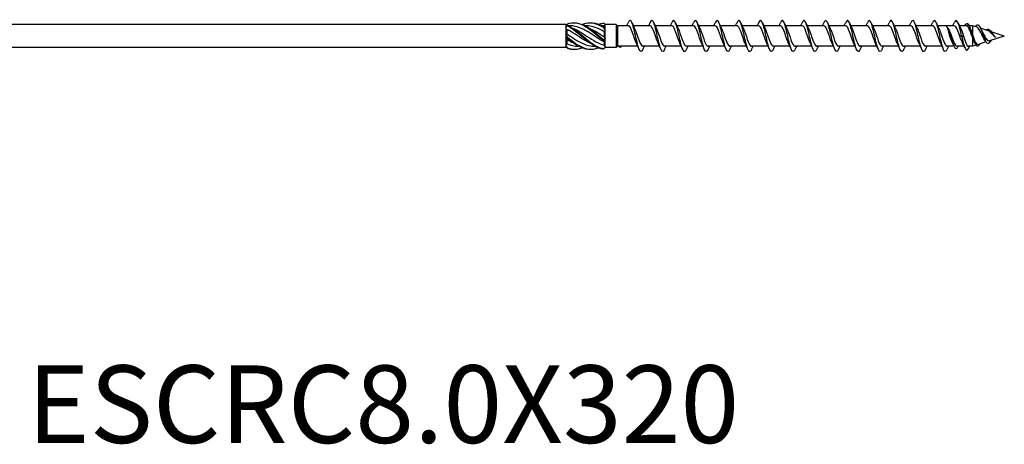
# Model space of a CAD drawing. Units: millimetres. Extents: x 1705 to 2509, y 1238 to 1643.
# Drawn here: x 1906 to 2160, y 1260 to 1369 of the extents above; entities that cross this region are included whole.
import ezdxf

# ---------------------------------------------------------------- set-up
doc = ezdxf.new("R2010")
doc.units = ezdxf.units.MM
doc.layers.add('Part', color=7, linetype='Continuous', lineweight=25)
doc.layers.add('Text', color=7, linetype='Continuous', lineweight=25)
doc.styles.add('Label Text (ANSI)', font='arial.ttf')

msp = doc.modelspace()

# ---------------------------------------------------------------- linework, layer by layer
at = {"layer": 'Part'}
for p, q in [((2047, 1367.95), (1848.48, 1367.95)), ((2047, 1367.95), (2047, 1367.75)), ((2047.16, 1367.79), (2047, 1367.95)), ((2047, 1367.75), (2047, 1367.29)), ((2048.01, 1367.65), (2047.78, 1367.65)), ((2052.26, 1367.65), (2052.03, 1367.65)), ((2056.51, 1367.65), (2056.28, 1367.65)), ((2056.9, 1367.63), (2056.9, 1367.27)), ((2057.2, 1367.95), (2057.1, 1368.04)), ((2060, 1367.95), (2057.2, 1367.95)), ((2057.2, 1367.94), (2057.2, 1367.95)), ((2057.2, 1367.09), (2057.2, 1367.94)), ((2060, 1367.95), (2060, 1362.05)), ((2060.3, 1367.65), (2060, 1367.95)), ((2060.3, 1367.65), (2060.3, 1362.35)), ((2063.11, 1367.65), (2060.3, 1367.65)), ((2068.71, 1367.65), (2064.42, 1367.65)), ((2074.31, 1367.65), (2070.02, 1367.65)), ((2079.91, 1367.65), (2075.62, 1367.65)), ((2085.51, 1367.65), (2081.22, 1367.65)), ((2091.11, 1367.65), (2086.82, 1367.65)), ((2096.71, 1367.65), (2092.42, 1367.65)), ((2102.31, 1367.65), (2098.02, 1367.65)), ((2107.91, 1367.65), (2103.62, 1367.65)), ((2113.51, 1367.65), (2109.22, 1367.65)), ((2119.11, 1367.65), (2114.82, 1367.65)), ((2124.71, 1367.65), (2120.42, 1367.65)), ((2130.31, 1367.65), (2126.02, 1367.65)), ((2135.91, 1367.65), (2131.62, 1367.65)), ((2141.51, 1367.65), (2137.22, 1367.65)), ((2147.11, 1367.65), (2142.82, 1367.65)), ((2150.18, 1367.65), (2148.42, 1367.65)), ((2150.7, 1368.06), (2150.48, 1367.5)), ((2151.8, 1367.65), (2150.93, 1367.65)), ((2151.8, 1367.65), (2151.8, 1365.36)), ((2152.98, 1367.27), (2151.8, 1367.65)), ((2047, 1367.29), (2047, 1365.46)), ((2047, 1365.46), (2047, 1364.53)), ((2047.3, 1366.7), (2047.3, 1365.53)), ((2056.9, 1366.09), (2056.9, 1364.81)), ((2057.2, 1366.33), (2057.2, 1367.09)), ((2057.2, 1364.24), (2057.2, 1366.33)), ((2146.2, 1365), (2145.98, 1365)), ((2146.42, 1365), (2146.2, 1365)), ((2149, 1365), (2148.51, 1365)), ((2149.49, 1365), (2149, 1365)), ((2155.86, 1366.34), (2153.87, 1366.98)), ((2155.7, 1366.8), (2155.56, 1366.43)), ((2160, 1365), (2156.22, 1363.77)), ((2160, 1365), (2156.59, 1366.1)), ((2047, 1364.53), (2047, 1362.71)), ((2047, 1362.71), (2047, 1362.24)), ((2047.3, 1364.09), (2047.3, 1363.01)), ((2050.48, 1362.35), (2050.24, 1362.35)), ((2054.73, 1362.35), (2054.49, 1362.35)), ((2056.9, 1363.46), (2056.9, 1362.61)), ((2057.2, 1363.39), (2057.2, 1364.24)), ((2057.2, 1362.15), (2057.2, 1363.39)), ((2060.3, 1362.35), (2060, 1362.05)), ((2060.68, 1362.35), (2060.3, 1362.35)), ((2065.58, 1362.35), (2060.86, 1362.35)), ((2071.18, 1362.35), (2066.89, 1362.35)), ((2076.78, 1362.35), (2072.49, 1362.35)), ((2082.38, 1362.35), (2078.09, 1362.35)), ((2087.98, 1362.35), (2083.69, 1362.35)), ((2093.58, 1362.35), (2089.29, 1362.35)), ((2099.18, 1362.35), (2094.89, 1362.35)), ((2104.78, 1362.35), (2100.49, 1362.35)), ((2110.38, 1362.35), (2106.09, 1362.35)), ((2115.98, 1362.35), (2111.69, 1362.35)), ((2121.58, 1362.35), (2117.29, 1362.35)), ((2127.18, 1362.35), (2122.89, 1362.35)), ((2132.78, 1362.35), (2128.49, 1362.35)), ((2138.38, 1362.35), (2134.09, 1362.35)), ((2143.98, 1362.35), (2139.69, 1362.35)), ((2147.05, 1362.35), (2145.29, 1362.35)), ((2149.66, 1362.35), (2147.82, 1362.35)), ((2151.8, 1362.35), (2150.76, 1362.35)), ((2151.8, 1364.7), (2151.8, 1362.35)), ((2152.74, 1362.65), (2151.8, 1362.35)), ((2155.27, 1363.47), (2153.36, 1362.85)), ((2155, 1363.96), (2154.75, 1364.26)), ((2155.32, 1364.34), (2155, 1363.96)), ((2156.58, 1363.89), (2156.5, 1363.7)), ((2047, 1362.05), (1848.48, 1362.05)), ((2047, 1362.24), (2047, 1362.05)), ((2047.1, 1362.15), (2047, 1362.05)), ((2057.2, 1362.05), (2057.1, 1361.95)), ((2057.2, 1362.05), (2057.2, 1362.15)), ((2060, 1362.05), (2057.2, 1362.05))]:
    msp.add_line(p, q, dxfattribs=at)
for points in [[(2047, 1367.75), (2047.15, 1367.8), (2047.3, 1367.82), (2047.45, 1367.81)], [(2047.45, 1367.66), (2047.3, 1367.55), (2047.15, 1367.42), (2047, 1367.29)], [(2047.45, 1368.16), (2047.34, 1368.05), (2047.22, 1367.94), (2047.1, 1367.84)], [(2056.9, 1367.63), (2056.77, 1367.64), (2056.64, 1367.65), (2056.51, 1367.64)], [(2057.2, 1367.94), (2057.05, 1368.1), (2056.9, 1368.24), (2056.75, 1368.34)], [(2056.75, 1367.38), (2056.9, 1367.27), (2057.05, 1367.17), (2057.2, 1367.09)], [(2057.2, 1367.94), (2057.1, 1367.84), (2057, 1367.74), (2056.9, 1367.63)], [(2062.78, 1367.65), (2062.89, 1367.9), (2063, 1368.15), (2063.11, 1368.41)], [(2064.09, 1368.41), (2064.3, 1367.91), (2064.52, 1367.42), (2064.76, 1366.94)], [(2068.38, 1367.65), (2068.49, 1367.9), (2068.6, 1368.15), (2068.71, 1368.41)], [(2069.69, 1368.41), (2069.9, 1367.91), (2070.12, 1367.42), (2070.36, 1366.94)], [(2073.98, 1367.65), (2074.09, 1367.9), (2074.2, 1368.15), (2074.31, 1368.41)], [(2075.29, 1368.41), (2075.5, 1367.91), (2075.72, 1367.42), (2075.96, 1366.94)], [(2079.58, 1367.65), (2079.69, 1367.9), (2079.8, 1368.15), (2079.91, 1368.41)], [(2080.89, 1368.41), (2081.1, 1367.91), (2081.32, 1367.42), (2081.56, 1366.94)], [(2085.18, 1367.65), (2085.29, 1367.9), (2085.4, 1368.15), (2085.51, 1368.41)], [(2086.49, 1368.41), (2086.7, 1367.91), (2086.92, 1367.42), (2087.16, 1366.94)], [(2090.78, 1367.65), (2090.89, 1367.9), (2091, 1368.15), (2091.11, 1368.41)], [(2092.09, 1368.41), (2092.3, 1367.91), (2092.52, 1367.42), (2092.76, 1366.94)], [(2096.38, 1367.65), (2096.49, 1367.9), (2096.6, 1368.15), (2096.71, 1368.41)], [(2097.69, 1368.41), (2097.9, 1367.91), (2098.12, 1367.42), (2098.36, 1366.94)], [(2101.98, 1367.65), (2102.09, 1367.9), (2102.2, 1368.15), (2102.31, 1368.41)], [(2103.29, 1368.41), (2103.5, 1367.91), (2103.72, 1367.42), (2103.96, 1366.94)], [(2107.58, 1367.65), (2107.69, 1367.9), (2107.8, 1368.15), (2107.91, 1368.41)], [(2108.89, 1368.41), (2109.1, 1367.91), (2109.32, 1367.42), (2109.56, 1366.94)], [(2113.18, 1367.65), (2113.29, 1367.9), (2113.4, 1368.15), (2113.51, 1368.41)], [(2114.49, 1368.41), (2114.7, 1367.91), (2114.92, 1367.42), (2115.16, 1366.94)], [(2118.78, 1367.65), (2118.89, 1367.9), (2119, 1368.15), (2119.11, 1368.41)], [(2120.09, 1368.41), (2120.3, 1367.91), (2120.52, 1367.42), (2120.76, 1366.94)], [(2124.38, 1367.65), (2124.49, 1367.9), (2124.6, 1368.15), (2124.71, 1368.41)], [(2125.69, 1368.41), (2125.9, 1367.91), (2126.12, 1367.42), (2126.36, 1366.94)], [(2129.98, 1367.65), (2130.09, 1367.9), (2130.2, 1368.15), (2130.31, 1368.41)], [(2131.29, 1368.41), (2131.5, 1367.91), (2131.72, 1367.42), (2131.96, 1366.94)], [(2135.58, 1367.65), (2135.69, 1367.9), (2135.8, 1368.15), (2135.91, 1368.41)], [(2136.89, 1368.41), (2137.1, 1367.91), (2137.32, 1367.42), (2137.56, 1366.94)], [(2141.18, 1367.65), (2141.29, 1367.9), (2141.4, 1368.15), (2141.51, 1368.41)], [(2142.49, 1368.41), (2142.7, 1367.91), (2142.92, 1367.42), (2143.16, 1366.94)], [(2146.78, 1367.65), (2146.89, 1367.9), (2147, 1368.15), (2147.11, 1368.41)], [(2148.09, 1368.41), (2148.3, 1367.91), (2148.52, 1367.42), (2148.76, 1366.94)], [(2150.48, 1367.5), (2150.38, 1367.6), (2150.28, 1367.64), (2150.18, 1367.64)], [(2150.94, 1367.61), (2151.03, 1367.42), (2151.12, 1367.22), (2151.21, 1367.03)], [(2047.3, 1366.7), (2047.2, 1366.9), (2047.1, 1367.1), (2047, 1367.29)], [(2047, 1365.46), (2047.1, 1365.47), (2047.2, 1365.49), (2047.3, 1365.53)], [(2047, 1365.46), (2047.15, 1365.24), (2047.3, 1365), (2047.45, 1364.74)], [(2057.2, 1366.33), (2057.05, 1366.62), (2056.9, 1366.91), (2056.75, 1367.2)], [(2057.2, 1366.33), (2057.1, 1366.26), (2057, 1366.18), (2056.9, 1366.09)], [(2145.52, 1366.98), (2145.56, 1366.91), (2145.59, 1366.83), (2145.63, 1366.76)], [(2148.76, 1366.94), (2149, 1366.44), (2149.25, 1365.73), (2149.49, 1365)], [(2153.81, 1367.1), (2153.96, 1366.78), (2154.11, 1366.47), (2154.28, 1366.18)], [(2155.36, 1366.5), (2155.47, 1366.65), (2155.59, 1366.75), (2155.7, 1366.8)], [(2156.9, 1365.65), (2156.96, 1365.56), (2157.01, 1365.48), (2157.07, 1365.41)], [(2047.45, 1364.49), (2047.3, 1364.53), (2047.15, 1364.54), (2047, 1364.53)], [(2047.3, 1364.09), (2047.2, 1364.23), (2047.1, 1364.37), (2047, 1364.53)], [(2047, 1362.71), (2047.1, 1362.8), (2047.2, 1362.9), (2047.3, 1363.01)], [(2047, 1362.71), (2047.15, 1362.43), (2047.3, 1362.18), (2047.45, 1361.93)], [(2047.3, 1363.01), (2048.28, 1362.59), (2049.26, 1362.36), (2050.24, 1362.35)], [(2056.75, 1364.09), (2056.9, 1364.12), (2057.05, 1364.16), (2057.2, 1364.24)], [(2057.2, 1363.39), (2057.05, 1363.52), (2056.9, 1363.67), (2056.75, 1363.85)], [(2056.9, 1364.81), (2057, 1364.62), (2057.1, 1364.43), (2057.2, 1364.24)], [(2057.2, 1363.39), (2057.1, 1363.42), (2057, 1363.45), (2056.9, 1363.46)], [(2056.9, 1362.61), (2057, 1362.45), (2057.1, 1362.29), (2057.2, 1362.15)], [(2060.65, 1362.38), (2060.72, 1362.36), (2060.79, 1362.35), (2060.86, 1362.35)], [(2065.91, 1361.59), (2065.7, 1362.08), (2065.48, 1362.58), (2065.24, 1363.05)], [(2067.22, 1362.35), (2067.11, 1362.1), (2067, 1361.84), (2066.89, 1361.59)], [(2071.51, 1361.59), (2071.3, 1362.08), (2071.08, 1362.58), (2070.84, 1363.05)], [(2072.82, 1362.35), (2072.71, 1362.1), (2072.6, 1361.84), (2072.49, 1361.59)], [(2077.11, 1361.59), (2076.9, 1362.08), (2076.68, 1362.58), (2076.44, 1363.05)], [(2078.42, 1362.35), (2078.31, 1362.1), (2078.2, 1361.84), (2078.09, 1361.59)], [(2082.71, 1361.59), (2082.5, 1362.08), (2082.28, 1362.58), (2082.04, 1363.05)], [(2084.02, 1362.35), (2083.91, 1362.1), (2083.8, 1361.84), (2083.69, 1361.59)], [(2088.31, 1361.59), (2088.1, 1362.08), (2087.88, 1362.58), (2087.64, 1363.05)], [(2089.62, 1362.35), (2089.51, 1362.1), (2089.4, 1361.84), (2089.29, 1361.59)], [(2093.91, 1361.59), (2093.7, 1362.08), (2093.48, 1362.58), (2093.24, 1363.05)], [(2095.22, 1362.35), (2095.11, 1362.1), (2095, 1361.84), (2094.89, 1361.59)], [(2099.51, 1361.59), (2099.3, 1362.08), (2099.08, 1362.58), (2098.84, 1363.05)], [(2100.82, 1362.35), (2100.71, 1362.1), (2100.6, 1361.84), (2100.49, 1361.59)], [(2105.11, 1361.59), (2104.9, 1362.08), (2104.68, 1362.58), (2104.44, 1363.05)], [(2106.42, 1362.35), (2106.31, 1362.1), (2106.2, 1361.84), (2106.09, 1361.59)], [(2110.71, 1361.59), (2110.5, 1362.08), (2110.28, 1362.58), (2110.04, 1363.05)], [(2112.02, 1362.35), (2111.91, 1362.1), (2111.8, 1361.84), (2111.69, 1361.59)], [(2116.31, 1361.59), (2116.1, 1362.08), (2115.88, 1362.58), (2115.64, 1363.05)], [(2117.62, 1362.35), (2117.51, 1362.1), (2117.4, 1361.84), (2117.29, 1361.59)], [(2121.91, 1361.59), (2121.7, 1362.08), (2121.48, 1362.58), (2121.24, 1363.05)], [(2123.22, 1362.35), (2123.11, 1362.1), (2123, 1361.84), (2122.89, 1361.59)], [(2127.51, 1361.59), (2127.3, 1362.08), (2127.08, 1362.58), (2126.84, 1363.05)], [(2128.82, 1362.35), (2128.71, 1362.1), (2128.6, 1361.84), (2128.49, 1361.59)], [(2133.11, 1361.59), (2132.9, 1362.08), (2132.68, 1362.58), (2132.44, 1363.05)], [(2134.42, 1362.35), (2134.31, 1362.1), (2134.2, 1361.84), (2134.09, 1361.59)], [(2138.71, 1361.59), (2138.5, 1362.08), (2138.28, 1362.58), (2138.04, 1363.05)], [(2140.02, 1362.35), (2139.91, 1362.1), (2139.8, 1361.84), (2139.69, 1361.59)], [(2144.31, 1361.59), (2144.1, 1362.08), (2143.88, 1362.58), (2143.64, 1363.05)], [(2145.62, 1362.35), (2145.51, 1362.1), (2145.4, 1361.84), (2145.29, 1361.59)], [(2147.03, 1362.4), (2146.93, 1362.62), (2146.82, 1362.84), (2146.72, 1363.05)], [(2149.85, 1361.92), (2149.66, 1362.34), (2149.47, 1362.75), (2149.27, 1363.14)], [(2151.03, 1362.35), (2150.99, 1362.25), (2150.95, 1362.15), (2150.9, 1362.05)], [(2152.51, 1363.01), (2152.46, 1363.12), (2152.41, 1363.22), (2152.35, 1363.32)], [(2154.81, 1364.17), (2154.79, 1364.2), (2154.77, 1364.23), (2154.75, 1364.26)], [(2155.19, 1363.6), (2155.07, 1363.8), (2154.94, 1364), (2154.81, 1364.17)], [(2156.5, 1363.7), (2156.54, 1363.77), (2156.57, 1363.84), (2156.61, 1363.9)], [(2157.63, 1364.79), (2157.63, 1364.8), (2157.62, 1364.8), (2157.62, 1364.8)], [(2047.45, 1361.83), (2047.3, 1361.98), (2047.15, 1362.11), (2047, 1362.24)], [(2047.45, 1361.93), (2048.72, 1361.47), (2049.98, 1361.5), (2051.25, 1361.99)], [(2047.45, 1361.83), (2048.01, 1361.66), (2048.57, 1361.59), (2049.13, 1361.61)], [(2056.75, 1361.7), (2056.9, 1361.85), (2057.05, 1362), (2057.2, 1362.15)], [(2057.1, 1361.95), (2056.99, 1361.83), (2056.87, 1361.73), (2056.75, 1361.65)]]:
    msp.add_open_spline(points, degree=3, dxfattribs=at)
for points, knots in [([(2047.45, 1368.16), (2048.85, 1368.59), (2050.24, 1368.41), (2051.64, 1367.69), (2053.03, 1366.98), (2054.43, 1365.77), (2055.82, 1364.6), (2056.13, 1364.35), (2056.44, 1364.09), (2056.75, 1363.85)], [0.111446, 0.111446, 0.111446, 0.111446, 1.142444, 1.142444, 1.142444, 2.173443, 2.173443, 2.173443, 2.401828, 2.401828, 2.401828, 2.401828]), ([(2047.45, 1367.81), (2047.45, 1367.78), (2047.45, 1367.76), (2047.45, 1367.71), (2047.45, 1367.68), (2047.45, 1367.66)], [-0.02500525, -0.02500525, -0.02500525, -0.02500525, -0.01269446, -0.01269446, 0, 0, 0, 0]), ([(2047.45, 1367.81), (2048.85, 1367.15), (2050.24, 1365.97), (2051.64, 1364.8), (2053.03, 1363.63), (2054.43, 1362.52), (2055.82, 1361.98), (2056.13, 1361.86), (2056.44, 1361.77), (2056.75, 1361.7)], [0.111446, 0.111446, 0.111446, 0.111446, 1.142444, 1.142444, 1.142444, 2.173443, 2.173443, 2.173443, 2.401828, 2.401828, 2.401828, 2.401828]), ([(2047.45, 1367.66), (2048.85, 1366.93), (2050.24, 1365.71), (2051.64, 1364.55), (2053.03, 1363.39), (2054.43, 1362.34), (2055.82, 1361.87), (2056.13, 1361.77), (2056.44, 1361.7), (2056.75, 1361.65)], [0.111446, 0.111446, 0.111446, 0.111446, 1.142444, 1.142444, 1.142444, 2.173443, 2.173443, 2.173443, 2.401828, 2.401828, 2.401828, 2.401828]), ([(2056.9, 1363.46), (2055.52, 1364.19), (2054.13, 1365.21), (2052.75, 1366.04), (2051.26, 1366.93), (2049.78, 1367.57), (2048.29, 1367.64), (2048.2, 1367.64), (2048.1, 1367.65), (2048.01, 1367.65)], [-2.439354, -2.439354, -2.439354, -2.439354, -1.415812, -1.415812, -1.415812, -0.318349, -0.318349, -0.318349, -0.248463, -0.248463, -0.248463, -0.248463]), ([(2049.13, 1368.39), (2049.96, 1368.41), (2050.8, 1368.22), (2051.64, 1367.84), (2053.03, 1367.2), (2054.43, 1366.02), (2055.82, 1364.85), (2056.13, 1364.59), (2056.44, 1364.34), (2056.75, 1364.09)], [0.523599, 0.523599, 0.523599, 0.523599, 1.142444, 1.142444, 1.142444, 2.173443, 2.173443, 2.173443, 2.401828, 2.401828, 2.401828, 2.401828]), ([(2051.25, 1368), (2051.38, 1368.05), (2051.51, 1368.1), (2051.64, 1368.14), (2053.03, 1368.59), (2054.43, 1368.42), (2055.82, 1367.73), (2056.13, 1367.57), (2056.44, 1367.39), (2056.75, 1367.2)], [1.047198, 1.047198, 1.047198, 1.047198, 1.142444, 1.142444, 1.142444, 2.173443, 2.173443, 2.173443, 2.401828, 2.401828, 2.401828, 2.401828]), ([(2056.9, 1366.09), (2055.52, 1366.91), (2054.13, 1367.52), (2052.75, 1367.63), (2052.58, 1367.64), (2052.42, 1367.65), (2052.26, 1367.65)], [-2.439354, -2.439354, -2.439354, -2.439354, -1.415812, -1.415812, -1.415812, -1.29566, -1.29566, -1.29566, -1.29566]), ([(2053.38, 1368.39), (2054.19, 1368.41), (2055.01, 1368.24), (2055.82, 1367.87), (2056.13, 1367.73), (2056.44, 1367.57), (2056.75, 1367.38)], [1.5707963, 1.5707963, 1.5707963, 1.5707963, 2.1734428, 2.1734428, 2.1734428, 2.4018284, 2.4018284, 2.4018284, 2.4018284]), ([(2055.5, 1368), (2055.61, 1368.05), (2055.71, 1368.08), (2055.82, 1368.12), (2056.13, 1368.22), (2056.44, 1368.3), (2056.75, 1368.34)], [2.0943951, 2.0943951, 2.0943951, 2.0943951, 2.1734428, 2.1734428, 2.1734428, 2.4018284, 2.4018284, 2.4018284, 2.4018284]), ([(2056.75, 1367.2), (2056.75, 1367.23), (2056.75, 1367.26), (2056.75, 1367.32), (2056.75, 1367.35), (2056.75, 1367.38)], [-0.02500525, -0.02500525, -0.02500525, -0.02500525, -0.01269446, -0.01269446, 0, 0, 0, 0]), ([(2066.89, 1361.59), (2066.61, 1360.93), (2066.33, 1360.82), (2066.05, 1361.3), (2065.76, 1361.81), (2065.46, 1362.96), (2065.17, 1364.25), (2064.87, 1365.55), (2064.58, 1366.96), (2064.28, 1367.88), (2063.99, 1368.79), (2063.7, 1369.19), (2063.4, 1368.9), (2063.31, 1368.8), (2063.21, 1368.63), (2063.11, 1368.4)], [92.127653, 92.127653, 92.127653, 92.127653, 93.07091, 93.07091, 93.07091, 94.061026, 94.061026, 94.061026, 95.051142, 95.051142, 95.051142, 96.041258, 96.041258, 96.041258, 96.367906, 96.367906, 96.367906, 96.367906]), ([(2065.24, 1363.05), (2064.96, 1363.63), (2064.67, 1364.51), (2064.39, 1365.35), (2064.06, 1366.31), (2063.74, 1367.17), (2063.41, 1367.5), (2063.31, 1367.6), (2063.21, 1367.64), (2063.11, 1367.64)], [93.422929, 93.422929, 93.422929, 93.422929, 94.381763, 94.381763, 94.381763, 95.479226, 95.479226, 95.479226, 95.818576, 95.818576, 95.818576, 95.818576]), ([(2072.49, 1361.59), (2072.4, 1361.38), (2072.31, 1361.22), (2072.23, 1361.12), (2071.93, 1360.79), (2071.64, 1361.15), (2071.34, 1362.03), (2071.05, 1362.92), (2070.76, 1364.31), (2070.46, 1365.62), (2070.17, 1366.92), (2069.87, 1368.1), (2069.58, 1368.64), (2069.29, 1369.18), (2069, 1369.08), (2068.71, 1368.41)], [85.844467, 85.844467, 85.844467, 85.844467, 86.140098, 86.140098, 86.140098, 87.130214, 87.130214, 87.130214, 88.12033, 88.12033, 88.12033, 89.110446, 89.110446, 89.110446, 90.084721, 90.084721, 90.084721, 90.084721]), ([(2070.84, 1363.06), (2070.65, 1363.45), (2070.45, 1363.98), (2070.26, 1364.55), (2069.93, 1365.51), (2069.61, 1366.54), (2069.28, 1367.12), (2069.09, 1367.46), (2068.9, 1367.64), (2068.71, 1367.64)], [87.139744, 87.139744, 87.139744, 87.139744, 87.796989, 87.796989, 87.796989, 88.894452, 88.894452, 88.894452, 89.535391, 89.535391, 89.535391, 89.535391]), ([(2078.09, 1361.59), (2077.9, 1361.15), (2077.71, 1360.94), (2077.52, 1361.01), (2077.23, 1361.13), (2076.93, 1361.94), (2076.64, 1363.11), (2076.34, 1364.27), (2076.05, 1365.75), (2075.76, 1366.91), (2075.46, 1368.07), (2075.17, 1368.87), (2074.87, 1368.98), (2074.69, 1369.05), (2074.5, 1368.84), (2074.31, 1368.4)], [79.561282, 79.561282, 79.561282, 79.561282, 80.199401, 80.199401, 80.199401, 81.189517, 81.189517, 81.189517, 82.179633, 82.179633, 82.179633, 83.169749, 83.169749, 83.169749, 83.801536, 83.801536, 83.801536, 83.801536]), ([(2076.44, 1363.06), (2076.34, 1363.27), (2076.23, 1363.52), (2076.13, 1363.8), (2075.8, 1364.66), (2075.48, 1365.77), (2075.15, 1366.55), (2074.87, 1367.23), (2074.59, 1367.64), (2074.31, 1367.64)], [80.856558, 80.856558, 80.856558, 80.856558, 81.212215, 81.212215, 81.212215, 82.309677, 82.309677, 82.309677, 83.252205, 83.252205, 83.252205, 83.252205]), ([(2083.69, 1361.59), (2083.4, 1360.9), (2083.11, 1360.82), (2082.82, 1361.36), (2082.52, 1361.91), (2082.23, 1363.1), (2081.93, 1364.4), (2081.64, 1365.71), (2081.35, 1367.1), (2081.05, 1367.98), (2080.76, 1368.86), (2080.46, 1369.2), (2080.17, 1368.86), (2080.08, 1368.76), (2080, 1368.61), (2079.91, 1368.4)], [73.278097, 73.278097, 73.278097, 73.278097, 74.258705, 74.258705, 74.258705, 75.248821, 75.248821, 75.248821, 76.238937, 76.238937, 76.238937, 77.229053, 77.229053, 77.229053, 77.518351, 77.518351, 77.518351, 77.518351]), ([(2082.04, 1363.05), (2082.03, 1363.08), (2082.01, 1363.12), (2082, 1363.15), (2081.67, 1363.85), (2081.34, 1364.93), (2081.02, 1365.85), (2080.69, 1366.77), (2080.37, 1367.48), (2080.04, 1367.62), (2080, 1367.64), (2079.95, 1367.65), (2079.91, 1367.64)], [74.573373, 74.573373, 74.573373, 74.573373, 74.627441, 74.627441, 74.627441, 75.724903, 75.724903, 75.724903, 76.822366, 76.822366, 76.822366, 76.96902, 76.96902, 76.96902, 76.96902]), ([(2089.29, 1361.59), (2089.19, 1361.36), (2089.09, 1361.19), (2088.99, 1361.09), (2088.7, 1360.81), (2088.41, 1361.21), (2088.11, 1362.14), (2087.82, 1363.06), (2087.52, 1364.47), (2087.23, 1365.76), (2086.93, 1367.06), (2086.64, 1368.2), (2086.35, 1368.7), (2086.07, 1369.17), (2085.79, 1369.06), (2085.51, 1368.41)], [66.994912, 66.994912, 66.994912, 66.994912, 67.327892, 67.327892, 67.327892, 68.318008, 68.318008, 68.318008, 69.308124, 69.308124, 69.308124, 70.29824, 70.29824, 70.29824, 71.235165, 71.235165, 71.235165, 71.235165]), ([(2087.64, 1363.05), (2087.39, 1363.57), (2087.14, 1364.31), (2086.89, 1365.06), (2086.56, 1366.03), (2086.23, 1366.96), (2085.91, 1367.38), (2085.78, 1367.56), (2085.64, 1367.64), (2085.51, 1367.64)], [68.290188, 68.290188, 68.290188, 68.290188, 69.140129, 69.140129, 69.140129, 70.237591, 70.237591, 70.237591, 70.685835, 70.685835, 70.685835, 70.685835]), ([(2094.89, 1361.59), (2094.69, 1361.13), (2094.49, 1360.92), (2094.29, 1361.03), (2093.99, 1361.19), (2093.7, 1362.05), (2093.41, 1363.24), (2093.11, 1364.43), (2092.82, 1365.9), (2092.52, 1367.04), (2092.23, 1368.17), (2091.93, 1368.93), (2091.64, 1368.99), (2091.46, 1369.03), (2091.29, 1368.81), (2091.11, 1368.4)], [60.711726, 60.711726, 60.711726, 60.711726, 61.387196, 61.387196, 61.387196, 62.377312, 62.377312, 62.377312, 63.367428, 63.367428, 63.367428, 64.357544, 64.357544, 64.357544, 64.95198, 64.95198, 64.95198, 64.95198]), ([(2093.24, 1363.06), (2093.08, 1363.39), (2092.92, 1363.81), (2092.76, 1364.27), (2092.43, 1365.21), (2092.1, 1366.28), (2091.78, 1366.94), (2091.55, 1367.39), (2091.33, 1367.63), (2091.11, 1367.64)], [62.007002, 62.007002, 62.007002, 62.007002, 62.555355, 62.555355, 62.555355, 63.652817, 63.652817, 63.652817, 64.402649, 64.402649, 64.402649, 64.402649]), ([(2100.49, 1361.59), (2100.48, 1361.57), (2100.47, 1361.55), (2100.47, 1361.53), (2100.17, 1360.87), (2099.88, 1360.83), (2099.58, 1361.43), (2099.29, 1362.02), (2098.99, 1363.24), (2098.7, 1364.55), (2098.41, 1365.86), (2098.11, 1367.23), (2097.82, 1368.07), (2097.52, 1368.92), (2097.23, 1369.21), (2096.94, 1368.82), (2096.86, 1368.72), (2096.79, 1368.58), (2096.71, 1368.4)], [54.428541, 54.428541, 54.428541, 54.428541, 54.456383, 54.456383, 54.456383, 55.4465, 55.4465, 55.4465, 56.436616, 56.436616, 56.436616, 57.426732, 57.426732, 57.426732, 58.416848, 58.416848, 58.416848, 58.668795, 58.668795, 58.668795, 58.668795]), ([(2098.84, 1363.05), (2098.77, 1363.2), (2098.7, 1363.37), (2098.62, 1363.55), (2098.3, 1364.36), (2097.97, 1365.47), (2097.65, 1366.31), (2097.33, 1367.12), (2097.02, 1367.64), (2096.71, 1367.65)], [55.723817, 55.723817, 55.723817, 55.723817, 55.970581, 55.970581, 55.970581, 57.068043, 57.068043, 57.068043, 58.119464, 58.119464, 58.119464, 58.119464]), ([(2106.09, 1361.59), (2105.98, 1361.33), (2105.87, 1361.15), (2105.76, 1361.06), (2105.47, 1360.83), (2105.17, 1361.28), (2104.88, 1362.24), (2104.58, 1363.2), (2104.29, 1364.63), (2104, 1365.91), (2103.7, 1367.2), (2103.41, 1368.3), (2103.11, 1368.75), (2102.85, 1369.17), (2102.58, 1369.03), (2102.31, 1368.41)], [48.145356, 48.145356, 48.145356, 48.145356, 48.515687, 48.515687, 48.515687, 49.505803, 49.505803, 49.505803, 50.495919, 50.495919, 50.495919, 51.486035, 51.486035, 51.486035, 52.385609, 52.385609, 52.385609, 52.385609]), ([(2104.44, 1363.05), (2104.13, 1363.68), (2103.82, 1364.67), (2103.52, 1365.57), (2103.19, 1366.52), (2102.86, 1367.32), (2102.54, 1367.56), (2102.46, 1367.62), (2102.39, 1367.64), (2102.31, 1367.64)], [49.440632, 49.440632, 49.440632, 49.440632, 50.483269, 50.483269, 50.483269, 51.580731, 51.580731, 51.580731, 51.836279, 51.836279, 51.836279, 51.836279]), ([(2111.69, 1361.59), (2111.48, 1361.1), (2111.27, 1360.9), (2111.05, 1361.05), (2110.76, 1361.26), (2110.47, 1362.17), (2110.17, 1363.38), (2109.88, 1364.58), (2109.58, 1366.06), (2109.29, 1367.17), (2109, 1368.27), (2108.7, 1368.99), (2108.41, 1369), (2108.24, 1369), (2108.08, 1368.79), (2107.91, 1368.4)], [41.86217, 41.86217, 41.86217, 41.86217, 42.574991, 42.574991, 42.574991, 43.565107, 43.565107, 43.565107, 44.555223, 44.555223, 44.555223, 45.545339, 45.545339, 45.545339, 46.102424, 46.102424, 46.102424, 46.102424]), ([(2110.04, 1363.06), (2109.82, 1363.5), (2109.6, 1364.12), (2109.38, 1364.77), (2109.06, 1365.74), (2108.73, 1366.73), (2108.41, 1367.25), (2108.24, 1367.51), (2108.07, 1367.64), (2107.91, 1367.64)], [43.157447, 43.157447, 43.157447, 43.157447, 43.898495, 43.898495, 43.898495, 44.995957, 44.995957, 44.995957, 45.553093, 45.553093, 45.553093, 45.553093]), ([(2117.29, 1361.59), (2117.27, 1361.54), (2117.25, 1361.5), (2117.23, 1361.46), (2116.94, 1360.84), (2116.64, 1360.86), (2116.35, 1361.5), (2116.06, 1362.14), (2115.76, 1363.38), (2115.47, 1364.7), (2115.17, 1366.01), (2114.88, 1367.36), (2114.58, 1368.17), (2114.29, 1368.97), (2114, 1369.21), (2113.7, 1368.77), (2113.64, 1368.68), (2113.57, 1368.56), (2113.51, 1368.41)], [35.578985, 35.578985, 35.578985, 35.578985, 35.644178, 35.644178, 35.644178, 36.634294, 36.634294, 36.634294, 37.62441, 37.62441, 37.62441, 38.614526, 38.614526, 38.614526, 39.604643, 39.604643, 39.604643, 39.819239, 39.819239, 39.819239, 39.819239]), ([(2115.64, 1363.06), (2115.51, 1363.32), (2115.38, 1363.64), (2115.25, 1364), (2114.93, 1364.9), (2114.6, 1365.99), (2114.27, 1366.73), (2114.02, 1367.3), (2113.76, 1367.63), (2113.51, 1367.64)], [36.874261, 36.874261, 36.874261, 36.874261, 37.31372, 37.31372, 37.31372, 38.411183, 38.411183, 38.411183, 39.269908, 39.269908, 39.269908, 39.269908]), ([(2122.89, 1361.59), (2122.77, 1361.31), (2122.65, 1361.11), (2122.53, 1361.04), (2122.23, 1360.85), (2121.94, 1361.36), (2121.64, 1362.35), (2121.35, 1363.34), (2121.06, 1364.78), (2120.76, 1366.06), (2120.47, 1367.33), (2120.17, 1368.4), (2119.88, 1368.8), (2119.62, 1369.16), (2119.37, 1369), (2119.11, 1368.41)], [29.2958, 29.2958, 29.2958, 29.2958, 29.703482, 29.703482, 29.703482, 30.693598, 30.693598, 30.693598, 31.683714, 31.683714, 31.683714, 32.67383, 32.67383, 32.67383, 33.536053, 33.536053, 33.536053, 33.536053]), ([(2121.24, 1363.05), (2121.2, 1363.13), (2121.16, 1363.22), (2121.12, 1363.32), (2120.8, 1364.07), (2120.47, 1365.17), (2120.14, 1366.05), (2119.82, 1366.94), (2119.49, 1367.58), (2119.17, 1367.64), (2119.15, 1367.65), (2119.13, 1367.65), (2119.11, 1367.65)], [30.591076, 30.591076, 30.591076, 30.591076, 30.728946, 30.728946, 30.728946, 31.826409, 31.826409, 31.826409, 32.923871, 32.923871, 32.923871, 32.986723, 32.986723, 32.986723, 32.986723]), ([(2128.49, 1361.59), (2128.27, 1361.08), (2128.04, 1360.88), (2127.82, 1361.08), (2127.53, 1361.34), (2127.23, 1362.29), (2126.94, 1363.51), (2126.64, 1364.74), (2126.35, 1366.21), (2126.06, 1367.29), (2125.76, 1368.37), (2125.47, 1369.03), (2125.17, 1369), (2125.02, 1368.97), (2124.87, 1368.76), (2124.71, 1368.4)], [23.012614, 23.012614, 23.012614, 23.012614, 23.762786, 23.762786, 23.762786, 24.752902, 24.752902, 24.752902, 25.743018, 25.743018, 25.743018, 26.733134, 26.733134, 26.733134, 27.252868, 27.252868, 27.252868, 27.252868]), ([(2126.84, 1363.05), (2126.57, 1363.62), (2126.29, 1364.46), (2126.01, 1365.28), (2125.69, 1366.25), (2125.36, 1367.13), (2125.03, 1367.47), (2124.93, 1367.59), (2124.82, 1367.64), (2124.71, 1367.64)], [24.307891, 24.307891, 24.307891, 24.307891, 25.241634, 25.241634, 25.241634, 26.339097, 26.339097, 26.339097, 26.703538, 26.703538, 26.703538, 26.703538]), ([(2134.09, 1361.59), (2134.06, 1361.51), (2134.03, 1361.45), (2134, 1361.39), (2133.7, 1360.82), (2133.41, 1360.89), (2133.12, 1361.57), (2132.82, 1362.26), (2132.53, 1363.53), (2132.23, 1364.85), (2131.94, 1366.17), (2131.65, 1367.49), (2131.35, 1368.26), (2131.06, 1369.02), (2130.76, 1369.2), (2130.47, 1368.72), (2130.42, 1368.64), (2130.36, 1368.53), (2130.31, 1368.41)], [16.729429, 16.729429, 16.729429, 16.729429, 16.831973, 16.831973, 16.831973, 17.822089, 17.822089, 17.822089, 18.812205, 18.812205, 18.812205, 19.802321, 19.802321, 19.802321, 20.792437, 20.792437, 20.792437, 20.969683, 20.969683, 20.969683, 20.969683]), ([(2132.44, 1363.06), (2132.26, 1363.44), (2132.07, 1363.94), (2131.88, 1364.49), (2131.55, 1365.44), (2131.23, 1366.48), (2130.9, 1367.08), (2130.7, 1367.44), (2130.51, 1367.63), (2130.31, 1367.64)], [18.024705, 18.024705, 18.024705, 18.024705, 18.65686, 18.65686, 18.65686, 19.754323, 19.754323, 19.754323, 20.420352, 20.420352, 20.420352, 20.420352]), ([(2139.69, 1361.59), (2139.56, 1361.28), (2139.43, 1361.08), (2139.29, 1361.02), (2139, 1360.88), (2138.71, 1361.44), (2138.41, 1362.47), (2138.12, 1363.49), (2137.82, 1364.94), (2137.53, 1366.2), (2137.23, 1367.46), (2136.94, 1368.49), (2136.65, 1368.85), (2136.4, 1369.15), (2136.16, 1368.97), (2135.91, 1368.41)], [10.446244, 10.446244, 10.446244, 10.446244, 10.891277, 10.891277, 10.891277, 11.881393, 11.881393, 11.881393, 12.871509, 12.871509, 12.871509, 13.861625, 13.861625, 13.861625, 14.686497, 14.686497, 14.686497, 14.686497]), ([(2138.04, 1363.06), (2137.95, 1363.25), (2137.85, 1363.48), (2137.75, 1363.74), (2137.42, 1364.59), (2137.1, 1365.7), (2136.77, 1366.5), (2136.48, 1367.2), (2136.2, 1367.64), (2135.91, 1367.65)], [11.74152, 11.74152, 11.74152, 11.74152, 12.072086, 12.072086, 12.072086, 13.169548, 13.169548, 13.169548, 14.137167, 14.137167, 14.137167, 14.137167]), ([(2145.29, 1361.59), (2145.06, 1361.05), (2144.82, 1360.86), (2144.59, 1361.11), (2144.29, 1361.42), (2144, 1362.41), (2143.71, 1363.65), (2143.41, 1364.9), (2143.12, 1366.36), (2142.82, 1367.41), (2142.53, 1368.46), (2142.24, 1369.08), (2141.94, 1368.99), (2141.8, 1368.94), (2141.65, 1368.74), (2141.51, 1368.4)], [4.163058, 4.163058, 4.163058, 4.163058, 4.95058, 4.95058, 4.95058, 5.940696, 5.940696, 5.940696, 6.930812, 6.930812, 6.930812, 7.920929, 7.920929, 7.920929, 8.403312, 8.403312, 8.403312, 8.403312]), ([(2143.64, 1363.05), (2143.64, 1363.07), (2143.63, 1363.09), (2143.62, 1363.1), (2143.29, 1363.78), (2142.97, 1364.86), (2142.64, 1365.78), (2142.31, 1366.71), (2141.99, 1367.44), (2141.66, 1367.61), (2141.61, 1367.63), (2141.56, 1367.65), (2141.51, 1367.64)], [5.458335, 5.458335, 5.458335, 5.458335, 5.487312, 5.487312, 5.487312, 6.584774, 6.584774, 6.584774, 7.682237, 7.682237, 7.682237, 7.853982, 7.853982, 7.853982, 7.853982]), ([(2145.98, 1365), (2145.9, 1365.3), (2145.82, 1365.61), (2145.66, 1366.18), (2145.58, 1366.45), (2145.44, 1366.85), (2145.39, 1366.99), (2145.27, 1367.24), (2145.22, 1367.35), (2145.16, 1367.43)], [0, 0, 0, 0, 0.0947553, 0.0947553, 0.1895106, 0.1895106, 0.2549213, 0.2549213, 0.320332, 0.320332, 0.320332, 0.320332]), ([(2146.2, 1365), (2145.9, 1366.09), (2145.6, 1366.97), (2145.3, 1367.31), (2145.25, 1367.36), (2145.21, 1367.4), (2145.16, 1367.43)], [0, 0, 0, 0, 1.012977, 1.012977, 1.012977, 1.166014, 1.166014, 1.166014, 1.166014]), ([(2149, 1365), (2148.71, 1366.32), (2148.41, 1367.62), (2148.12, 1368.34), (2147.82, 1369.07), (2147.53, 1369.19), (2147.24, 1368.67), (2147.19, 1368.59), (2147.15, 1368.5), (2147.11, 1368.41)], [0, 0, 0, 0, 0.990116, 0.990116, 0.990116, 1.980232, 1.980232, 1.980232, 2.120127, 2.120127, 2.120127, 2.120127]), ([(2148.51, 1365), (2148.18, 1365.97), (2147.86, 1366.91), (2147.53, 1367.36), (2147.39, 1367.55), (2147.25, 1367.64), (2147.11, 1367.64)], [0, 0, 0, 0, 1.097462, 1.097462, 1.097462, 1.570796, 1.570796, 1.570796, 1.570796]), ([(2149.85, 1367.65), (2149.87, 1367.69), (2149.9, 1367.74), (2149.92, 1367.78), (2150.18, 1368.27), (2150.44, 1368.38), (2150.7, 1368.06)], [4.0949859, 4.0949859, 4.0949859, 4.0949859, 4.1714809, 4.1714809, 4.1714809, 5.0489882, 5.0489882, 5.0489882, 5.0489882]), ([(2151.8, 1364.7), (2151.66, 1365.06), (2151.53, 1365.43), (2151.26, 1366.14), (2151.12, 1366.46), (2150.9, 1366.91), (2150.82, 1367.06), (2150.65, 1367.32), (2150.57, 1367.42), (2150.48, 1367.5)], [0.0000007, 0.0000007, 0.0000007, 0.0000007, 0.1176762, 0.1176762, 0.2353523, 0.2353523, 0.3085562, 0.3085562, 0.3817601, 0.3817601, 0.3817601, 0.3817601]), ([(2150.7, 1368.06), (2151.01, 1367.62), (2151.32, 1366.62), (2151.62, 1365.59), (2151.93, 1364.56), (2152.24, 1363.53), (2152.55, 1362.95), (2152.85, 1362.37), (2153.16, 1362.27), (2153.47, 1362.6), (2153.56, 1362.7), (2153.64, 1362.82), (2153.73, 1362.97)], [0, 0, 0, 0, 1.035683, 1.035683, 1.035683, 2.071365, 2.071365, 2.071365, 3.107048, 3.107048, 3.107048, 3.394386, 3.394386, 3.394386, 3.394386]), ([(2152.61, 1367.38), (2152.87, 1367.87), (2153.13, 1368), (2153.39, 1367.76), (2153.68, 1367.49), (2153.97, 1366.77), (2154.26, 1365.95), (2154.51, 1365.26), (2154.76, 1364.52), (2155, 1363.96)], [4.048429, 4.048429, 4.048429, 4.048429, 4.921506, 4.921506, 4.921506, 5.905807, 5.905807, 5.905807, 6.731984, 6.731984, 6.731984, 6.731984]), ([(2053.73, 1362.95), (2053.4, 1363.08), (2053.07, 1363.24), (2052.75, 1363.41), (2051.26, 1364.18), (2049.78, 1365.29), (2048.29, 1366.16), (2047.96, 1366.35), (2047.63, 1366.53), (2047.3, 1366.7)], [-1.658063, -1.658063, -1.658063, -1.658063, -1.415812, -1.415812, -1.415812, -0.318349, -0.318349, -0.318349, -0.07392, -0.07392, -0.07392, -0.07392]), ([(2047.3, 1365.53), (2048.69, 1364.64), (2050.07, 1363.67), (2051.45, 1363.06), (2052.47, 1362.61), (2053.48, 1362.36), (2054.49, 1362.35)], [0.07392, 0.07392, 0.07392, 0.07392, 1.097462, 1.097462, 1.097462, 1.845932, 1.845932, 1.845932, 1.845932]), ([(2048.77, 1367.04), (2049.67, 1366.67), (2050.56, 1366.16), (2051.45, 1365.59), (2052.94, 1364.64), (2054.42, 1363.59), (2055.91, 1362.97), (2056.24, 1362.83), (2056.57, 1362.71), (2056.9, 1362.61)], [0.436332, 0.436332, 0.436332, 0.436332, 1.097462, 1.097462, 1.097462, 2.194925, 2.194925, 2.194925, 2.439354, 2.439354, 2.439354, 2.439354]), ([(2053.02, 1367.04), (2053.98, 1366.64), (2054.95, 1366.08), (2055.91, 1365.46), (2056.24, 1365.24), (2056.57, 1365.03), (2056.9, 1364.81)], [1.4835299, 1.4835299, 1.4835299, 1.4835299, 2.1949247, 2.1949247, 2.1949247, 2.4393543, 2.4393543, 2.4393543, 2.4393543]), ([(2064.76, 1366.94), (2064.98, 1366.48), (2065.2, 1365.85), (2065.43, 1365.19), (2065.75, 1364.22), (2066.08, 1363.24), (2066.4, 1362.73), (2066.57, 1362.48), (2066.73, 1362.36), (2066.89, 1362.36)], [-95.07263, -95.07263, -95.07263, -95.07263, -94.321385, -94.321385, -94.321385, -93.223922, -93.223922, -93.223922, -92.676983, -92.676983, -92.676983, -92.676983]), ([(2070.36, 1366.94), (2070.67, 1366.31), (2070.98, 1365.3), (2071.3, 1364.4), (2071.62, 1363.45), (2071.95, 1362.66), (2072.27, 1362.43), (2072.35, 1362.37), (2072.42, 1362.35), (2072.49, 1362.35)], [-88.789445, -88.789445, -88.789445, -88.789445, -87.73661, -87.73661, -87.73661, -86.639148, -86.639148, -86.639148, -86.393798, -86.393798, -86.393798, -86.393798]), ([(2075.96, 1366.94), (2076.03, 1366.79), (2076.11, 1366.61), (2076.19, 1366.42), (2076.51, 1365.6), (2076.84, 1364.49), (2077.16, 1363.66), (2077.47, 1362.86), (2077.78, 1362.35), (2078.09, 1362.35)], [-82.50626, -82.50626, -82.50626, -82.50626, -82.249299, -82.249299, -82.249299, -81.151836, -81.151836, -81.151836, -80.110613, -80.110613, -80.110613, -80.110613]), ([(2081.56, 1366.94), (2081.72, 1366.6), (2081.89, 1366.17), (2082.05, 1365.69), (2082.38, 1364.76), (2082.71, 1363.69), (2083.03, 1363.04), (2083.25, 1362.6), (2083.47, 1362.36), (2083.69, 1362.35)], [-76.223074, -76.223074, -76.223074, -76.223074, -75.664524, -75.664524, -75.664524, -74.567062, -74.567062, -74.567062, -73.827427, -73.827427, -73.827427, -73.827427]), ([(2087.16, 1366.94), (2087.41, 1366.42), (2087.67, 1365.66), (2087.92, 1364.9), (2088.25, 1363.93), (2088.58, 1363.01), (2088.9, 1362.6), (2089.03, 1362.43), (2089.16, 1362.35), (2089.29, 1362.36)], [-69.939889, -69.939889, -69.939889, -69.939889, -69.07975, -69.07975, -69.07975, -67.982288, -67.982288, -67.982288, -67.544242, -67.544242, -67.544242, -67.544242]), ([(2092.76, 1366.94), (2092.78, 1366.9), (2092.79, 1366.86), (2092.81, 1366.82), (2093.14, 1366.12), (2093.47, 1365.04), (2093.79, 1364.12), (2094.12, 1363.21), (2094.44, 1362.5), (2094.77, 1362.37), (2094.81, 1362.35), (2094.85, 1362.35), (2094.89, 1362.35)], [-63.656704, -63.656704, -63.656704, -63.656704, -63.592438, -63.592438, -63.592438, -62.494976, -62.494976, -62.494976, -61.397514, -61.397514, -61.397514, -61.261057, -61.261057, -61.261057, -61.261057]), ([(2098.36, 1366.94), (2098.47, 1366.72), (2098.57, 1366.46), (2098.68, 1366.17), (2099.01, 1365.3), (2099.33, 1364.2), (2099.66, 1363.42), (2099.94, 1362.76), (2100.21, 1362.36), (2100.49, 1362.35)], [-57.373518, -57.373518, -57.373518, -57.373518, -57.007664, -57.007664, -57.007664, -55.910202, -55.910202, -55.910202, -54.977871, -54.977871, -54.977871, -54.977871]), ([(2103.96, 1366.94), (2104.16, 1366.54), (2104.35, 1365.99), (2104.55, 1365.41), (2104.88, 1364.45), (2105.2, 1363.43), (2105.53, 1362.86), (2105.72, 1362.53), (2105.9, 1362.36), (2106.09, 1362.36)], [-51.090333, -51.090333, -51.090333, -51.090333, -50.42289, -50.42289, -50.42289, -49.325428, -49.325428, -49.325428, -48.694686, -48.694686, -48.694686, -48.694686]), ([(2109.56, 1366.94), (2109.84, 1366.36), (2110.13, 1365.46), (2110.42, 1364.62), (2110.75, 1363.66), (2111.07, 1362.8), (2111.4, 1362.49), (2111.5, 1362.4), (2111.59, 1362.35), (2111.69, 1362.35)], [-44.807148, -44.807148, -44.807148, -44.807148, -43.838116, -43.838116, -43.838116, -42.740654, -42.740654, -42.740654, -42.411501, -42.411501, -42.411501, -42.411501]), ([(2115.16, 1366.94), (2115.21, 1366.84), (2115.26, 1366.73), (2115.31, 1366.6), (2115.64, 1365.83), (2115.96, 1364.73), (2116.29, 1363.85), (2116.62, 1362.98), (2116.94, 1362.37), (2117.27, 1362.35), (2117.28, 1362.35), (2117.28, 1362.35), (2117.29, 1362.35)], [-38.523962, -38.523962, -38.523962, -38.523962, -38.350804, -38.350804, -38.350804, -37.253342, -37.253342, -37.253342, -36.155879, -36.155879, -36.155879, -36.128316, -36.128316, -36.128316, -36.128316]), ([(2120.76, 1366.94), (2120.9, 1366.65), (2121.04, 1366.3), (2121.18, 1365.91), (2121.51, 1365), (2121.83, 1363.91), (2122.16, 1363.2), (2122.4, 1362.66), (2122.65, 1362.36), (2122.89, 1362.35)], [-32.240777, -32.240777, -32.240777, -32.240777, -31.76603, -31.76603, -31.76603, -30.668568, -30.668568, -30.668568, -29.84513, -29.84513, -29.84513, -29.84513]), ([(2126.36, 1366.94), (2126.59, 1366.47), (2126.82, 1365.81), (2127.05, 1365.13), (2127.37, 1364.16), (2127.7, 1363.18), (2128.03, 1362.7), (2128.18, 1362.47), (2128.34, 1362.36), (2128.49, 1362.36)], [-25.957592, -25.957592, -25.957592, -25.957592, -25.181256, -25.181256, -25.181256, -24.083793, -24.083793, -24.083793, -23.561945, -23.561945, -23.561945, -23.561945]), ([(2131.96, 1366.94), (2132.28, 1366.3), (2132.6, 1365.26), (2132.92, 1364.33), (2133.24, 1363.39), (2133.57, 1362.62), (2133.9, 1362.41), (2133.96, 1362.37), (2134.03, 1362.35), (2134.09, 1362.35)], [-19.674407, -19.674407, -19.674407, -19.674407, -18.596482, -18.596482, -18.596482, -17.499019, -17.499019, -17.499019, -17.27876, -17.27876, -17.27876, -17.27876]), ([(2137.56, 1366.94), (2137.64, 1366.77), (2137.72, 1366.58), (2137.81, 1366.37), (2138.13, 1365.54), (2138.46, 1364.43), (2138.79, 1363.6), (2139.09, 1362.84), (2139.39, 1362.35), (2139.69, 1362.35)], [-13.391221, -13.391221, -13.391221, -13.391221, -13.10917, -13.10917, -13.10917, -12.011707, -12.011707, -12.011707, -10.995574, -10.995574, -10.995574, -10.995574]), ([(2143.16, 1366.94), (2143.33, 1366.59), (2143.5, 1366.13), (2143.68, 1365.63), (2144, 1364.69), (2144.33, 1363.63), (2144.66, 1362.99), (2144.87, 1362.58), (2145.08, 1362.36), (2145.29, 1362.35)], [-7.108036, -7.108036, -7.108036, -7.108036, -6.524395, -6.524395, -6.524395, -5.426933, -5.426933, -5.426933, -4.712389, -4.712389, -4.712389, -4.712389]), ([(2145.63, 1366.76), (2145.72, 1366.6), (2145.81, 1366.41), (2145.99, 1366.03), (2146.08, 1365.83), (2146.25, 1365.42), (2146.33, 1365.21), (2146.42, 1365)], [0.1251361, 0.1251361, 0.1251361, 0.1251361, 0.197747, 0.197747, 0.2660006, 0.2660006, 0.3342542, 0.3342542, 0.3342542, 0.3342542]), ([(2146.72, 1363.05), (2146.67, 1363.15), (2146.62, 1363.26), (2146.57, 1363.37), (2146.37, 1363.83), (2146.18, 1364.41), (2145.98, 1365)], [-0.8248506, -0.8248506, -0.8248506, -0.8248506, -0.6591387, -0.6591387, -0.6591387, 0, 0, 0, 0]), ([(2146.2, 1365), (2146.51, 1363.87), (2146.82, 1362.76), (2147.13, 1362.19), (2147.44, 1361.62), (2147.75, 1361.61), (2148.06, 1362.17), (2148.09, 1362.22), (2148.12, 1362.28), (2148.15, 1362.35)], [0, 0, 0, 0, 1.04287, 1.04287, 1.04287, 2.08574, 2.08574, 2.08574, 2.188199, 2.188199, 2.188199, 2.188199]), ([(2146.42, 1365), (2146.75, 1364.03), (2147.07, 1363.08), (2147.4, 1362.64), (2147.54, 1362.45), (2147.68, 1362.35), (2147.82, 1362.36)], [0, 0, 0, 0, 1.097462, 1.097462, 1.097462, 1.570796, 1.570796, 1.570796, 1.570796]), ([(2149.27, 1363.14), (2149.17, 1363.34), (2149.06, 1363.57), (2148.88, 1364), (2148.81, 1364.2), (2148.66, 1364.59), (2148.58, 1364.79), (2148.51, 1365)], [0.7331684, 0.7331684, 0.7331684, 0.7331684, 0.8237331, 0.8237331, 0.888638, 0.888638, 0.9535429, 0.9535429, 0.9535429, 0.9535429]), ([(2149, 1365), (2149.29, 1363.68), (2149.59, 1362.48), (2149.88, 1361.86), (2150.17, 1361.24), (2150.46, 1361.22), (2150.76, 1361.74), (2150.8, 1361.83), (2150.85, 1361.93), (2150.9, 1362.05)], [0, 0, 0, 0, 0.984301, 0.984301, 0.984301, 1.968602, 1.968602, 1.968602, 2.135273, 2.135273, 2.135273, 2.135273]), ([(2149.49, 1365), (2149.6, 1364.64), (2149.71, 1364.28), (2149.93, 1363.62), (2150.04, 1363.32), (2150.26, 1362.82), (2150.36, 1362.63), (2150.57, 1362.4), (2150.66, 1362.35), (2150.76, 1362.35)], [0, 0, 0, 0, 0.1130906, 0.1130906, 0.2261812, 0.2261812, 0.3392717, 0.3392717, 0.4365423, 0.4365423, 0.4365423, 0.4365423]), ([(2151.21, 1367.03), (2151.22, 1367), (2151.23, 1366.98), (2151.34, 1366.74), (2151.43, 1366.5), (2151.62, 1365.96), (2151.71, 1365.66), (2151.8, 1365.36)], [0.0996526, 0.0996526, 0.0996526, 0.0996526, 0.1130906, 0.1130906, 0.2087462, 0.2087462, 0.3044011, 0.3044011, 0.3044011, 0.3044011]), ([(2151.8, 1365.36), (2151.92, 1365.01), (2152.04, 1364.65), (2152.29, 1364.01), (2152.42, 1363.73), (2152.66, 1363.26), (2152.79, 1363.08), (2153.04, 1362.86), (2153.16, 1362.82), (2153.31, 1362.84), (2153.34, 1362.84), (2153.36, 1362.85)], [0.0000127, 0.0000127, 0.0000127, 0.0000127, 0.112672, 0.112672, 0.2212752, 0.2212752, 0.3258377, 0.3258377, 0.4263929, 0.4263929, 0.4438858, 0.4438858, 0.4438858, 0.4438858]), ([(2154.75, 1364.26), (2154.62, 1364.47), (2154.5, 1364.7), (2154.25, 1365.21), (2154.13, 1365.48), (2153.88, 1366.01), (2153.76, 1366.27), (2153.52, 1366.72), (2153.4, 1366.91), (2153.18, 1367.16), (2153.08, 1367.23), (2152.98, 1367.27)], [0, 0, 0, 0, 0.0844667, 0.0844667, 0.1725404, 0.1725404, 0.264289, 0.264289, 0.359768, 0.359768, 0.4421911, 0.4421911, 0.4421911, 0.4421911]), ([(2154.28, 1366.18), (2154.33, 1366.09), (2154.38, 1366), (2154.56, 1365.67), (2154.68, 1365.42), (2154.9, 1365.02), (2154.98, 1364.87), (2155.15, 1364.59), (2155.24, 1364.46), (2155.32, 1364.34)], [0.6692121, 0.6692121, 0.6692121, 0.6692121, 0.7044477, 0.7044477, 0.7894573, 0.7894573, 0.8424344, 0.8424344, 0.8934788, 0.8934788, 0.8934788, 0.8934788]), ([(2155.7, 1366.8), (2156.03, 1366.85), (2156.35, 1366.45), (2156.68, 1365.97), (2157, 1365.5), (2157.33, 1365), (2157.66, 1364.78), (2157.69, 1364.76), (2157.72, 1364.74), (2157.75, 1364.72)], [0, 0, 0, 0, 1.096468, 1.096468, 1.096468, 2.192936, 2.192936, 2.192936, 2.298116, 2.298116, 2.298116, 2.298116]), ([(2157.62, 1364.8), (2157.49, 1364.89), (2157.37, 1364.99), (2157.08, 1365.27), (2156.93, 1365.44), (2156.62, 1365.77), (2156.47, 1365.93), (2156.18, 1366.17), (2156.05, 1366.26), (2155.9, 1366.32), (2155.88, 1366.33), (2155.86, 1366.34)], [0.0172889, 0.0172889, 0.0172889, 0.0172889, 0.0675038, 0.0675038, 0.1367436, 0.1367436, 0.2083399, 0.2083399, 0.2738521, 0.2738521, 0.2856074, 0.2856074, 0.2856074, 0.2856074]), ([(2157.07, 1365.41), (2157.16, 1365.31), (2157.25, 1365.2), (2157.41, 1365.03), (2157.48, 1364.95), (2157.61, 1364.83), (2157.68, 1364.77), (2157.75, 1364.72)], [0.206453, 0.206453, 0.206453, 0.206453, 0.2482712, 0.2482712, 0.2785656, 0.2785656, 0.3077084, 0.3077084, 0.3077084, 0.3077084]), ([(2049.48, 1362.95), (2049.08, 1363.11), (2048.69, 1363.3), (2048.29, 1363.51), (2047.96, 1363.69), (2047.63, 1363.89), (2047.3, 1364.09)], [-0.6108652, -0.6108652, -0.6108652, -0.6108652, -0.3183494, -0.3183494, -0.3183494, -0.0739198, -0.0739198, -0.0739198, -0.0739198]), ([(2047.45, 1364.74), (2047.45, 1364.7), (2047.45, 1364.66), (2047.45, 1364.58), (2047.45, 1364.54), (2047.45, 1364.49)], [-0.02500525, -0.02500525, -0.02500525, -0.02500525, -0.01269446, -0.01269446, 0, 0, 0, 0]), ([(2047.45, 1364.74), (2048.85, 1363.58), (2050.24, 1362.48), (2051.64, 1361.96), (2052.92, 1361.47), (2054.21, 1361.49), (2055.5, 1361.99)], [0.111446, 0.111446, 0.111446, 0.111446, 1.142444, 1.142444, 1.142444, 2.094395, 2.094395, 2.094395, 2.094395]), ([(2047.45, 1364.49), (2048.85, 1363.34), (2050.24, 1362.3), (2051.64, 1361.85), (2052.22, 1361.67), (2052.8, 1361.59), (2053.38, 1361.61)], [0.111446, 0.111446, 0.111446, 0.111446, 1.142444, 1.142444, 1.142444, 1.570796, 1.570796, 1.570796, 1.570796]), ([(2056.75, 1363.85), (2056.75, 1363.89), (2056.75, 1363.93), (2056.75, 1364.01), (2056.75, 1364.05), (2056.75, 1364.09)], [-0.02500525, -0.02500525, -0.02500525, -0.02500525, -0.01269446, -0.01269446, 0, 0, 0, 0]), ([(2061.41, 1362.35), (2061.33, 1362.22), (2061.25, 1362.14), (2061.17, 1362.1), (2061, 1362), (2060.82, 1362.13), (2060.65, 1362.38)], [0.6674607, 0.6674607, 0.6674607, 0.6674607, 0.9286965, 0.9286965, 0.9286965, 1.5146965, 1.5146965, 1.5146965, 1.5146965]), ([(2152.35, 1363.32), (2152.31, 1363.4), (2152.27, 1363.48), (2152.16, 1363.73), (2152.09, 1363.9), (2151.94, 1364.28), (2151.87, 1364.49), (2151.8, 1364.7)], [0.7857899, 0.7857899, 0.7857899, 0.7857899, 0.822734, 0.822734, 0.8884456, 0.8884456, 0.9557151, 0.9557151, 0.9557151, 0.9557151]), ([(2155, 1363.96), (2155.32, 1363.27), (2155.63, 1363.01), (2155.95, 1363.15), (2156.13, 1363.24), (2156.32, 1363.45), (2156.5, 1363.7)], [0, 0, 0, 0, 1.06379, 1.06379, 1.06379, 1.682996, 1.682996, 1.682996, 1.682996]), ([(2155.32, 1364.34), (2155.43, 1364.17), (2155.54, 1364.02), (2155.77, 1363.82), (2155.89, 1363.76), (2156.07, 1363.74), (2156.14, 1363.75), (2156.22, 1363.77)], [0, 0, 0, 0, 0.0719307, 0.0719307, 0.1406941, 0.1406941, 0.181162, 0.181162, 0.181162, 0.181162]), ([(2047.45, 1361.93), (2047.45, 1361.92), (2047.45, 1361.9), (2047.45, 1361.87), (2047.45, 1361.85), (2047.45, 1361.83)], [-0.02500525, -0.02500525, -0.02500525, -0.02500525, -0.01269446, -0.01269446, 0, 0, 0, 0]), ([(2056.75, 1361.65), (2056.75, 1361.66), (2056.75, 1361.67), (2056.75, 1361.68), (2056.75, 1361.69), (2056.75, 1361.7)], [-0.02500525, -0.02500525, -0.02500525, -0.02500525, -0.01269446, -0.01269446, 0, 0, 0, 0])]:
    msp.add_open_spline(points, degree=3, knots=knots, dxfattribs=at)

# ---------------------------------------------------------------- texts
at = {"layer": 'Text', "insert": (2000, 1267.49), "char_height": 20, "width": 343.6746, "attachment_point": 5, "style": 'Label Text (ANSI)'}
msp.add_mtext('{ESCRC8.0X320}', dxfattribs=at)

doc.saveas('drawing.dxf')
